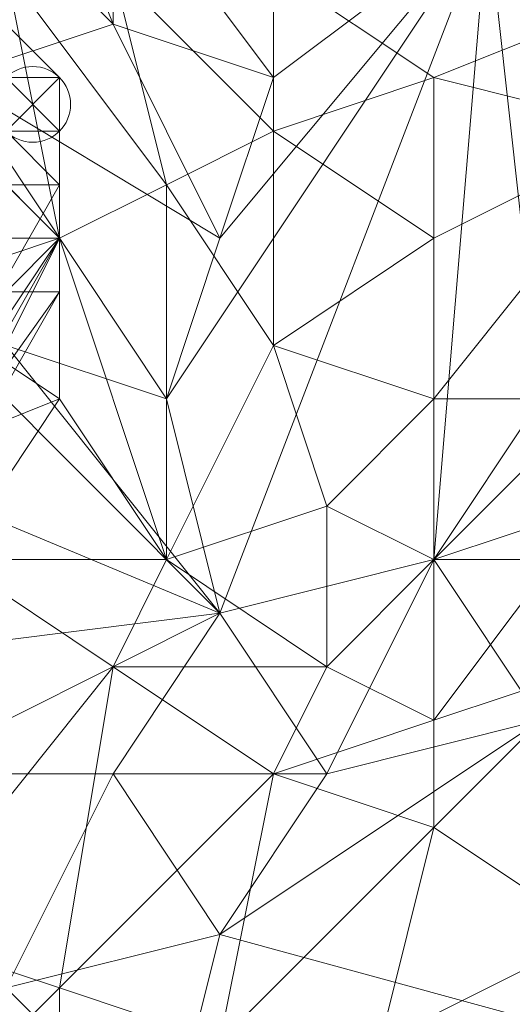
# Model space of a CAD drawing. Units: millimetres. Extents: x 33481 to 48199, y -24898 to -14603.
# Drawn here: x 38430 to 38467, y -21404 to -21330 of the extents above; entities that cross this region are included whole.
import ezdxf

# ---------------------------------------------------------------- set-up
doc = ezdxf.new("R2010")
doc.units = ezdxf.units.MM
doc.layers.add('МАФЫ НАШИ', color=7, linetype='Continuous', lineweight=25)

# ---------------------------------------------------------------- blocks, each defined once
blk = doc.blocks.new('проьробд')
at = {"layer": 'МАФЫ НАШИ', "color": 7, "lineweight": 13}
for points in [[(38444.686, -21298.275), (38480.882, -21326.428), (38448.708, -21326.428), (38460.773, -21334.472), (38480.882, -21326.428), (38456.751, -21286.209)], [(38460.773, -21334.472), (38448.708, -21338.493), (38448.708, -21326.428), (38460.773, -21334.472), (38480.882, -21326.428), (38448.708, -21326.428), (38480.882, -21326.428), (38444.686, -21298.275), (38456.751, -21286.209), (38480.882, -21326.428), (38444.686, -21298.275), (38448.708, -21326.428)], [(38432.62, -21346.537), (38420.554, -21350.559), (38420.554, -21334.472), (38428.598, -21326.428), (38420.554, -21318.384), (38428.598, -21310.34), (38416.533, -21298.275), (38420.554, -21318.384), (38428.598, -21310.34), (38428.598, -21326.428), (38420.554, -21318.384), (38420.554, -21334.472)], [(38436.642, -21318.384), (38424.576, -21298.275), (38428.598, -21310.34), (38436.642, -21330.45), (38428.598, -21322.406), (38424.576, -21334.472), (38436.642, -21330.45), (38424.576, -21334.472), (38444.686, -21346.537), (38440.664, -21358.603), (38424.576, -21334.472), (38428.598, -21354.581), (38416.533, -21346.537), (38424.576, -21334.472), (38428.598, -21354.581), (38440.664, -21358.603), (38424.576, -21334.472), (38444.686, -21346.537), (38436.642, -21330.45), (38428.598, -21322.406), (38428.598, -21310.34)], [(38448.708, -21322.406), (38432.62, -21302.297), (38436.642, -21318.384), (38448.708, -21322.406), (38448.708, -21334.472), (38436.642, -21318.384)], [(38436.642, -21326.428), (38428.598, -21310.34), (38428.598, -21326.428), (38440.664, -21342.515)], [(38428.598, -21310.34), (38436.642, -21318.384), (38436.642, -21330.45)], [(38448.708, -21326.428), (38436.642, -21310.34), (38436.642, -21326.428), (38448.708, -21338.493)], [(38476.861, -21322.406), (38460.773, -21314.362), (38464.795, -21322.406), (38476.861, -21334.472), (38468.817, -21358.603), (38464.795, -21322.406), (38476.861, -21322.406), (38476.861, -21334.472), (38464.795, -21322.406)], [(38448.708, -21334.472), (38436.642, -21330.45), (38436.642, -21318.384), (38448.708, -21322.406)], [(38448.708, -21334.472), (38436.642, -21330.45), (38436.642, -21318.384)], [(38464.795, -21322.406), (38444.686, -21374.69), (38440.664, -21358.603)], [(38464.795, -21322.406), (38468.817, -21358.603), (38460.773, -21370.668), (38464.795, -21322.406), (38460.773, -21370.668), (38444.686, -21374.69)], [(38464.795, -21322.406), (38468.817, -21358.603), (38460.773, -21370.668)], [(38420.554, -21334.472), (38432.62, -21346.537), (38428.598, -21326.428)], [(38440.664, -21342.515), (38428.598, -21326.428), (38432.62, -21346.537), (38440.664, -21370.668)], [(38440.664, -21342.515), (38432.62, -21346.537), (38428.598, -21326.428), (38440.664, -21342.515), (38436.642, -21326.428), (38428.598, -21326.428)], [(38448.708, -21338.493), (38436.642, -21326.428), (38440.664, -21342.515), (38448.708, -21354.581)], [(38448.708, -21338.493), (38440.664, -21342.515), (38436.642, -21326.428), (38448.708, -21338.493), (38448.708, -21326.428), (38436.642, -21326.428)], [(38460.773, -21334.472), (38448.708, -21326.428), (38448.708, -21338.493), (38460.773, -21346.537)], [(38476.861, -21338.493), (38460.773, -21346.537), (38460.773, -21334.472), (38476.861, -21338.493), (38480.882, -21326.428), (38460.773, -21334.472)], [(38436.642, -21330.45), (38444.686, -21346.537), (38424.576, -21334.472)], [(38428.598, -21334.472), (38428.598, -21338.493), (38432.62, -21334.472), (38428.598, -21334.472), (38432.62, -21334.472), (38428.598, -21330.45)], [(38428.598, -21334.472), (38428.598, -21330.45), (38432.62, -21334.472), (38428.598, -21334.472), (38432.62, -21334.472), (38428.598, -21334.472), (38432.62, -21334.472)], [(38432.62, -21334.472), (38428.598, -21330.45), (38432.62, -21334.472), (38428.598, -21330.45), (38428.598, -21334.472), (38432.62, -21334.472), (38428.598, -21330.45)], [(38428.598, -21330.45), (38432.62, -21334.472), (38428.598, -21334.472)], [(38436.642, -21330.45), (38448.708, -21334.472), (38444.686, -21346.537)], [(38432.62, -21346.537), (38420.554, -21334.472), (38420.554, -21350.559), (38432.62, -21358.603)], [(38428.598, -21334.472), (38424.576, -21334.472), (38428.598, -21334.472), (38432.62, -21334.472)], [(38428.598, -21338.493), (38432.62, -21342.515), (38432.62, -21338.493), (38432.62, -21334.472)], [(38428.598, -21334.472), (38432.62, -21334.472), (38428.598, -21334.472), (38428.598, -21338.493), (38432.62, -21334.472), (38428.598, -21334.472), (38432.62, -21334.472)], [(38428.598, -21334.472), (38432.62, -21334.472), (38428.598, -21334.472), (38432.62, -21334.472)], [(38432.62, -21334.472), (38428.598, -21334.472), (38432.62, -21334.472), (38432.62, -21338.493), (38432.62, -21334.472), (38432.62, -21338.493), (38428.598, -21334.472), (38432.62, -21334.472), (38432.62, -21338.493)], [(38428.598, -21338.493), (38432.62, -21338.493), (38428.598, -21338.493), (38428.598, -21334.472), (38432.62, -21338.493)], [(38432.62, -21334.472), (38432.62, -21338.493), (38432.62, -21334.472), (38432.62, -21338.493)], [(38460.773, -21346.537), (38448.708, -21354.581), (38448.708, -21338.493), (38460.773, -21346.537), (38460.773, -21334.472), (38448.708, -21338.493)], [(38416.533, -21370.668), (38432.62, -21342.515), (38428.598, -21338.493), (38412.511, -21366.646), (38416.533, -21370.668), (38432.62, -21346.537), (38432.62, -21342.515)], [(38416.533, -21370.668), (38432.62, -21342.515), (38428.598, -21338.493)], [(38428.598, -21338.493), (38432.62, -21342.515), (38432.62, -21338.493)], [(38432.62, -21338.493), (38432.62, -21342.515), (38428.598, -21338.493)], [(38432.62, -21342.515), (38428.598, -21342.515), (38428.598, -21338.493)], [(38432.62, -21342.515), (38432.62, -21346.537), (38432.62, -21342.515), (38432.62, -21338.493), (38432.62, -21342.515), (38432.62, -21338.493)], [(38432.62, -21342.515), (38432.62, -21338.493), (38432.62, -21342.515), (38432.62, -21338.493)], [(38432.62, -21342.515), (38432.62, -21346.537), (38432.62, -21342.515), (38432.62, -21338.493), (38432.62, -21342.515), (38432.62, -21338.493)], [(38432.62, -21342.515), (38432.62, -21338.493), (38432.62, -21342.515), (38432.62, -21338.493)], [(38440.664, -21342.515), (38448.708, -21354.581), (38448.708, -21338.493)], [(38460.773, -21346.537), (38448.708, -21338.493), (38448.708, -21354.581), (38460.773, -21358.603)], [(38476.861, -21338.493), (38460.773, -21346.537), (38460.773, -21358.603)], [(38484.904, -21366.646), (38488.926, -21342.515), (38472.839, -21358.603), (38476.861, -21338.493), (38460.773, -21346.537), (38460.773, -21358.603), (38476.861, -21338.493), (38460.773, -21358.603), (38472.839, -21358.603), (38476.861, -21338.493), (38488.926, -21342.515), (38472.839, -21358.603)], [(38432.62, -21342.515), (38416.533, -21370.668), (38432.62, -21346.537), (38432.62, -21342.515), (38416.533, -21370.668)], [(38440.664, -21370.668), (38424.576, -21370.668), (38432.62, -21358.603), (38440.664, -21370.668), (38432.62, -21358.603), (38432.62, -21346.537), (38440.664, -21370.668), (38440.664, -21342.515), (38432.62, -21346.537)], [(38432.62, -21346.537), (38428.598, -21350.559), (38428.598, -21346.537), (38432.62, -21346.537), (38428.598, -21346.537), (38428.598, -21342.515), (38432.62, -21342.515)], [(38432.62, -21346.537), (38428.598, -21342.515), (38428.598, -21346.537), (38432.62, -21346.537), (38428.598, -21346.537), (38428.598, -21350.559), (38432.62, -21346.537), (38432.62, -21350.559), (38428.598, -21350.559), (38432.62, -21346.537), (38428.598, -21346.537)], [(38428.598, -21342.515), (38432.62, -21342.515), (38432.62, -21346.537)], [(38432.62, -21346.537), (38432.62, -21342.515), (38432.62, -21346.537), (38432.62, -21342.515)], [(38432.62, -21346.537), (38432.62, -21350.559), (38432.62, -21346.537), (38432.62, -21342.515), (38432.62, -21346.537), (38432.62, -21342.515)], [(38432.62, -21346.537), (38432.62, -21342.515), (38432.62, -21346.537), (38432.62, -21342.515)], [(38432.62, -21346.537), (38432.62, -21350.559), (38432.62, -21346.537), (38432.62, -21342.515), (38432.62, -21346.537), (38432.62, -21342.515)], [(38440.664, -21370.668), (38452.729, -21378.712), (38452.729, -21366.646), (38440.664, -21370.668), (38452.729, -21366.646), (38448.708, -21354.581), (38440.664, -21370.668), (38448.708, -21354.581), (38440.664, -21342.515)], [(38416.533, -21374.69), (38432.62, -21346.537), (38416.533, -21370.668)], [(38416.533, -21378.712), (38432.62, -21350.559), (38432.62, -21346.537), (38416.533, -21374.69)], [(38432.62, -21346.537), (38416.533, -21370.668), (38416.533, -21374.69)], [(38416.533, -21378.712), (38432.62, -21350.559), (38432.62, -21346.537)], [(38432.62, -21346.537), (38416.533, -21374.69), (38416.533, -21378.712)], [(38420.554, -21350.559), (38432.62, -21358.603), (38432.62, -21346.537)], [(38432.62, -21350.559), (38428.598, -21350.559), (38432.62, -21346.537)], [(38460.773, -21358.603), (38452.729, -21366.646), (38448.708, -21354.581), (38460.773, -21358.603), (38460.773, -21346.537), (38448.708, -21354.581)], [(38420.554, -21398.821), (38408.489, -21394.799), (38408.489, -21378.712), (38424.576, -21370.668), (38412.511, -21366.646), (38432.62, -21358.603), (38420.554, -21350.559), (38412.511, -21366.646), (38432.62, -21358.603), (38424.576, -21370.668), (38412.511, -21366.646), (38408.489, -21378.712)], [(38412.511, -21378.712), (38428.598, -21350.559), (38432.62, -21350.559), (38416.533, -21378.712)], [(38412.511, -21378.712), (38428.598, -21350.559), (38432.62, -21350.559)], [(38432.62, -21350.559), (38416.533, -21378.712), (38412.511, -21378.712)], [(38444.686, -21374.69), (38436.642, -21386.756), (38420.554, -21386.756), (38444.686, -21374.69), (38420.554, -21386.756), (38412.511, -21378.712), (38444.686, -21374.69), (38412.511, -21378.712), (38396.423, -21354.581), (38400.445, -21370.668), (38412.511, -21378.712), (38400.445, -21370.668), (38404.467, -21386.756), (38412.511, -21378.712), (38396.423, -21354.581)], [(38460.773, -21358.603), (38448.708, -21354.581), (38452.729, -21366.646), (38460.773, -21370.668)], [(38460.773, -21370.668), (38452.729, -21378.712), (38452.729, -21366.646), (38460.773, -21370.668), (38460.773, -21358.603), (38452.729, -21366.646)], [(38472.839, -21358.603), (38460.773, -21358.603), (38460.773, -21370.668)], [(38476.861, -21370.668), (38460.773, -21370.668), (38468.817, -21358.603), (38484.904, -21358.603)], [(38476.861, -21370.668), (38468.817, -21358.603), (38460.773, -21370.668), (38476.861, -21370.668), (38468.817, -21382.734), (38460.773, -21370.668)], [(38460.773, -21370.668), (38452.729, -21366.646), (38452.729, -21378.712), (38460.773, -21382.734)], [(38436.642, -21378.712), (38424.576, -21370.668), (38420.554, -21398.821), (38432.62, -21402.843)], [(38436.642, -21378.712), (38420.554, -21398.821), (38424.576, -21370.668), (38436.642, -21378.712), (38440.664, -21370.668), (38424.576, -21370.668)], [(38444.686, -21406.865), (38432.62, -21418.931), (38432.62, -21402.843), (38448.708, -21386.756), (38436.642, -21378.712), (38452.729, -21378.712), (38440.664, -21370.668), (38436.642, -21378.712), (38452.729, -21378.712), (38448.708, -21386.756), (38436.642, -21378.712), (38432.62, -21402.843)], [(38452.729, -21386.756), (38436.642, -21386.756), (38444.686, -21374.69), (38460.773, -21370.668)], [(38444.686, -21374.69), (38460.773, -21370.668), (38452.729, -21386.756)], [(38460.773, -21382.734), (38448.708, -21386.756), (38452.729, -21378.712), (38460.773, -21382.734), (38460.773, -21370.668), (38452.729, -21378.712)], [(38468.817, -21382.734), (38452.729, -21386.756), (38460.773, -21370.668), (38476.861, -21370.668)], [(38468.817, -21382.734), (38452.729, -21386.756), (38460.773, -21370.668)], [(38452.729, -21386.756), (38444.686, -21374.69), (38436.642, -21386.756), (38452.729, -21386.756), (38444.686, -21398.821), (38436.642, -21386.756)], [(38420.554, -21398.821), (38432.62, -21402.843), (38436.642, -21378.712)], [(38460.773, -21382.734), (38452.729, -21378.712), (38448.708, -21386.756), (38460.773, -21390.778)], [(38472.839, -21414.909), (38460.773, -21426.974), (38460.773, -21418.931), (38472.839, -21398.821), (38456.751, -21406.865), (38460.773, -21390.778), (38472.839, -21398.821), (38460.773, -21390.778), (38472.839, -21378.712), (38460.773, -21382.734), (38460.773, -21390.778), (38472.839, -21378.712), (38472.839, -21398.821), (38456.751, -21406.865), (38460.773, -21418.931)], [(38472.839, -21398.821), (38472.839, -21378.712), (38460.773, -21390.778)], [(38468.817, -21382.734), (38496.97, -21386.756), (38488.926, -21410.887), (38468.817, -21382.734), (38488.926, -21410.887), (38444.686, -21398.821), (38468.817, -21382.734), (38444.686, -21398.821), (38452.729, -21386.756)], [(38448.708, -21386.756), (38460.773, -21390.778), (38460.773, -21382.734)], [(38428.598, -21402.843), (38416.533, -21398.821), (38420.554, -21386.756), (38436.642, -21386.756)], [(38420.554, -21386.756), (38436.642, -21386.756), (38428.598, -21402.843)], [(38444.686, -21398.821), (38428.598, -21402.843), (38436.642, -21386.756), (38452.729, -21386.756)], [(38444.686, -21398.821), (38436.642, -21386.756), (38428.598, -21402.843), (38444.686, -21398.821), (38440.664, -21414.909), (38428.598, -21402.843)], [(38432.62, -21402.843), (38444.686, -21406.865), (38448.708, -21386.756)], [(38456.751, -21406.865), (38460.773, -21418.931), (38444.686, -21418.931), (38444.686, -21406.865), (38456.751, -21406.865), (38460.773, -21390.778), (38448.708, -21386.756), (38444.686, -21406.865)], [(38460.773, -21390.778), (38448.708, -21386.756), (38444.686, -21406.865)], [(38444.686, -21406.865), (38456.751, -21406.865), (38460.773, -21390.778)], [(38420.554, -21414.909), (38432.62, -21418.931), (38432.62, -21402.843), (38420.554, -21414.909), (38432.62, -21402.843), (38420.554, -21398.821), (38420.554, -21414.909), (38420.554, -21398.821), (38408.489, -21406.865), (38408.489, -21394.799), (38420.554, -21398.821), (38408.489, -21406.865)], [(38440.664, -21414.909), (38424.576, -21414.909), (38428.598, -21402.843), (38444.686, -21398.821)], [(38488.926, -21410.887), (38444.686, -21398.821), (38440.664, -21414.909), (38488.926, -21410.887), (38484.904, -21418.931), (38440.664, -21414.909), (38484.904, -21418.931), (38436.642, -21426.974), (38440.664, -21414.909), (38436.642, -21426.974), (38424.576, -21414.909), (38424.576, -21426.974), (38436.642, -21426.974), (38424.576, -21414.909), (38440.664, -21414.909)], [(38420.554, -21414.909), (38432.62, -21418.931), (38432.62, -21402.843)], [(38440.664, -21414.909), (38424.576, -21414.909), (38428.598, -21402.843)], [(38444.686, -21406.865), (38432.62, -21402.843), (38432.62, -21418.931), (38444.686, -21418.931)]]:
    blk.add_lwpolyline(points, close=True, dxfattribs=at)
for points in [[(38420.554, -21318.384), (38428.598, -21326.428), (38420.554, -21334.472), (38432.62, -21346.537), (38428.598, -21326.428), (38428.598, -21310.34), (38420.554, -21318.384), (38416.533, -21298.275), (38428.598, -21310.34), (38436.642, -21318.384), (38436.642, -21330.45), (38448.708, -21334.472), (38444.686, -21346.537), (38440.664, -21358.603), (38424.576, -21334.472), (38428.598, -21322.406), (38436.642, -21330.45), (38428.598, -21310.34)], [(38464.795, -21322.406), (38448.708, -21334.472), (38444.686, -21346.537), (38464.795, -21322.406), (38444.686, -21374.69), (38440.664, -21358.603), (38428.598, -21354.581), (38444.686, -21374.69), (38428.598, -21354.581)], [(38416.533, -21346.537), (38444.686, -21374.69), (38416.533, -21346.537)], [(38396.423, -21354.581), (38444.686, -21374.69), (38440.664, -21358.603), (38464.795, -21322.406), (38440.664, -21358.603), (38444.686, -21346.537), (38464.795, -21322.406), (38448.708, -21334.472), (38448.708, -21322.406)], [(38464.795, -21322.406), (38448.708, -21334.472), (38448.708, -21322.406), (38464.795, -21322.406), (38460.773, -21314.362), (38444.686, -21310.34), (38448.708, -21322.406)], [(38452.729, -21386.756), (38444.686, -21398.821), (38440.664, -21414.909), (38488.926, -21410.887)], [(38472.839, -21366.646), (38460.773, -21370.668), (38460.773, -21382.734), (38472.839, -21366.646), (38460.773, -21370.668), (38444.686, -21374.69), (38436.642, -21386.756), (38420.554, -21386.756), (38444.686, -21374.69), (38412.511, -21378.712), (38396.423, -21354.581), (38392.401, -21342.515), (38396.423, -21338.493), (38404.467, -21322.406), (38412.511, -21334.472), (38416.533, -21346.537), (38428.598, -21354.581), (38444.686, -21374.69), (38416.533, -21346.537), (38396.423, -21354.581), (38444.686, -21374.69)], [(38440.664, -21358.603), (38428.598, -21354.581), (38424.576, -21334.472), (38416.533, -21346.537), (38428.598, -21354.581), (38440.664, -21358.603), (38444.686, -21346.537), (38464.795, -21322.406), (38448.708, -21334.472)], [(38460.773, -21334.472), (38476.861, -21338.493), (38480.882, -21326.428)], [(38428.598, -21338.493), (38432.62, -21342.515), (38428.598, -21342.515)], [(38428.598, -21334.472), (38424.576, -21330.45), (38428.598, -21330.45), (38424.576, -21330.45), (38428.598, -21334.472), (38424.576, -21334.472), (38428.598, -21334.472), (38432.62, -21334.472), (38428.598, -21334.472), (38432.62, -21338.493), (38432.62, -21334.472), (38432.62, -21338.493), (38432.62, -21334.472)], [(38428.598, -21330.45), (38432.62, -21334.472), (38428.598, -21330.45)], [(38432.62, -21338.493), (38432.62, -21334.472), (38432.62, -21338.493), (38428.598, -21338.493), (38428.598, -21334.472), (38428.598, -21338.493), (38432.62, -21342.515), (38432.62, -21338.493), (38428.598, -21338.493)], [(38432.62, -21338.493), (38432.62, -21334.472), (38432.62, -21338.493)], [(38432.62, -21334.472), (38432.62, -21334.472)], [(38432.62, -21334.472), (38432.62, -21334.472)], [(38432.62, -21338.493), (38432.62, -21334.472), (38432.62, -21338.493)], [(38432.62, -21334.472), (38432.62, -21334.472)], [(38476.861, -21338.493), (38460.773, -21334.472), (38460.773, -21346.537)], [(38428.598, -21338.493), (38432.62, -21342.515), (38428.598, -21338.493)], [(38432.62, -21338.493), (38432.62, -21338.493)], [(38432.62, -21342.515), (38432.62, -21338.493), (38432.62, -21342.515)], [(38432.62, -21338.493), (38432.62, -21338.493)], [(38432.62, -21342.515), (38432.62, -21338.493), (38432.62, -21342.515)], [(38460.773, -21358.603), (38472.839, -21358.603), (38476.861, -21338.493), (38488.926, -21342.515), (38509.035, -21366.646), (38517.079, -21374.69)], [(38448.708, -21354.581), (38440.664, -21342.515)], [(38424.576, -21370.668), (38432.62, -21358.603), (38412.511, -21366.646)], [(38420.554, -21350.559), (38432.62, -21358.603), (38424.576, -21370.668), (38436.642, -21378.712), (38440.664, -21370.668), (38432.62, -21358.603), (38432.62, -21346.537), (38440.664, -21370.668), (38452.729, -21378.712), (38452.729, -21366.646), (38440.664, -21370.668), (38448.708, -21354.581), (38452.729, -21366.646)], [(38416.533, -21374.69), (38432.62, -21346.537), (38416.533, -21374.69)], [(38432.62, -21350.559), (38428.598, -21350.559), (38432.62, -21350.559)], [(38472.839, -21358.603), (38460.773, -21358.603), (38460.773, -21370.668), (38472.839, -21358.603), (38460.773, -21370.668), (38472.839, -21366.646)], [(38472.839, -21378.712), (38460.773, -21382.734), (38472.839, -21366.646), (38460.773, -21382.734), (38460.773, -21370.668), (38472.839, -21366.646)], [(38460.773, -21382.734), (38472.839, -21378.712), (38472.839, -21398.821), (38472.839, -21414.909), (38488.926, -21410.887), (38488.926, -21414.909), (38476.861, -21422.953), (38472.839, -21414.909), (38488.926, -21410.887), (38472.839, -21398.821), (38484.904, -21366.646)], [(38436.642, -21378.712), (38448.708, -21386.756), (38432.62, -21402.843), (38444.686, -21406.865), (38448.708, -21386.756), (38452.729, -21378.712), (38436.642, -21378.712), (38440.664, -21370.668), (38452.729, -21378.712)], [(38472.839, -21378.712), (38460.773, -21382.734), (38460.773, -21390.778), (38456.751, -21406.865), (38472.839, -21398.821), (38460.773, -21418.931), (38472.839, -21414.909), (38472.839, -21398.821)], [(38468.817, -21382.734), (38496.97, -21386.756), (38488.926, -21410.887), (38468.817, -21382.734), (38444.686, -21398.821), (38488.926, -21410.887)], [(38432.62, -21402.843), (38420.554, -21398.821), (38408.489, -21394.799), (38408.489, -21406.865), (38420.554, -21398.821), (38420.554, -21414.909)]]:
    blk.add_lwpolyline(points, dxfattribs=at)
blk.add_circle((38430.609, -21336.482), 2.844, dxfattribs=at)

msp = doc.modelspace()

# ---------------------------------------------------------------- block references
at = {"layer": 'МАФЫ НАШИ'}
msp.add_blockref('проьробд', (0, 0), dxfattribs=at)

doc.saveas('drawing.dxf')
